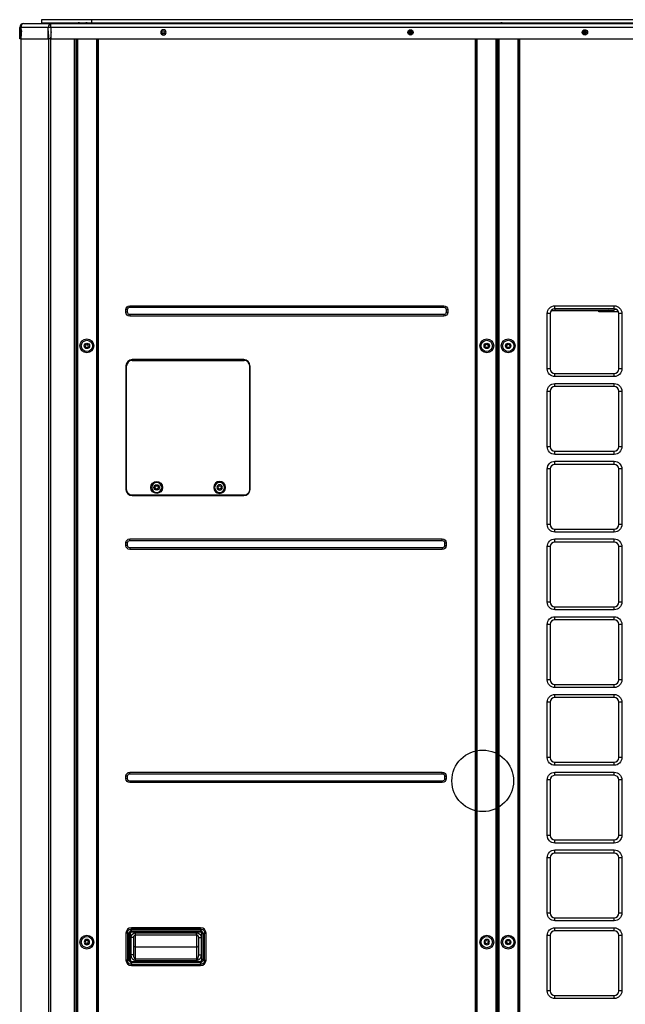
# Model space of a CAD drawing. Units: inches. Extents: x 0 to 12496, y 0 to 8913.
# Drawn here: x 2817 to 3603, y 4452 to 5731 of the extents above; entities that cross this region are included whole.
import ezdxf

# ---------------------------------------------------------------- set-up
doc = ezdxf.new("R2010")
doc.units = ezdxf.units.IN
doc.header["$MEASUREMENT"] = 0
doc.layers.add('LG-PRODUCT', color=3, linetype='Continuous')

# ---------------------------------------------------------------- blocks, each defined once
blk = doc.blocks.new('uxb')
at = {"layer": 'LG-PRODUCT'}
for p, q in [((2910.2, 5731), (2845.2, 5731)), ((2845.2, 5731), (2845.2, 5727)), ((3964.7, 5731), (2910.2, 5731)), ((2910.2, 5731), (2910.2, 5727)), ((2816.8, 5706), (2816.8, 5721)), ((2816.8, 5721), (2818.2, 5721)), ((2853.9, 5721), (2818.2, 5721)), ((2818.2, 5721), (2818.2, 5706)), ((2821.8, 5726), (2857.4, 5726)), ((2845.2, 5727), (2910.2, 5727)), ((2853.9, 5706), (2853.9, 5721)), ((2857.4, 5721), (2853.9, 5721)), ((2857.4, 5726), (4018.4, 5726)), ((2857.4, 5721), (2857.4, 5726)), ((2857.4, 5721), (2857.4, 5706)), ((4018.4, 5721), (2857.4, 5721)), ((2903.6, 5727), (2903.6, 5727)), ((2910.2, 5727), (3964.7, 5727)), ((2818.2, 5706), (2816.8, 5706)), ((2818.2, 5706), (2853.9, 5706)), ((2857.4, 5706), (2853.9, 5706)), ((2857.4, 5706), (4018.4, 5706)), ((2888, 4042.6), (2888, 5706)), ((2889.5, 5706), (2889.5, 4042.6)), ((2890, 5706), (2890, 5688.6)), ((2890.5, 4134.1), (2890.5, 5706)), ((2891.8, 5706), (2891.8, 4134.1)), ((2917, 4134.1), (2917, 5706)), ((2917.5, 4134.1), (2917.5, 5706)), ((2918.8, 5706), (2918.8, 4134.1)), ((3005.1, 5713.4), (3001.5, 5713.4)), ((3004.9, 5713.2), (3001.6, 5713.2)), ((3322.1, 5714.6), (3326.3, 5714.6)), ((3326.3, 5714.2), (3322.2, 5714.2)), ((3322.3, 5713.7), (3326.2, 5713.7)), ((3325.9, 5713.2), (3322.6, 5713.2)), ((3408.7, 4134.1), (3408.7, 5706)), ((3410, 5706), (3410, 4134.1)), ((3410.5, 5706), (3410.5, 4134.1)), ((3435.7, 4134.1), (3435.7, 5706)), ((3437, 5706), (3437, 4134.1)), ((3437.3, 5379.9), (3437.3, 5706)), ((3437.8, 4134.1), (3437.8, 5706)), ((3439.1, 5706), (3439.1, 4134.1)), ((3464.3, 4134.1), (3464.3, 5706)), ((3464.8, 4134.1), (3464.8, 5706)), ((3466.1, 5706), (3466.1, 4134.1)), ((3548.4, 5714.6), (3552.6, 5714.6)), ((3552.6, 5714.2), (3548.4, 5714.2)), ((3548.6, 5713.7), (3552.4, 5713.7)), ((3552.1, 5713.2), (3548.9, 5713.2)), ((2889.5, 5688.6), (2890, 5688.6)), ((2890.5, 5688.6), (2890, 5688.6)), ((2889.5, 5658.6), (2890, 5658.6)), ((2890, 5658.6), (2890, 5504.4)), ((2890, 5658.6), (2890.5, 5658.6)), ((2889.5, 5504.4), (2890, 5504.4)), ((2890.5, 5504.4), (2890, 5504.4)), ((2889.5, 5489.8), (2890.5, 5489.8)), ((2889.5, 5473.4), (2890, 5473.4)), ((2890, 5473.4), (2890, 4453.5)), ((2890, 5473.4), (2890.5, 5473.4)), ((3437.3, 5379.9), (3437, 5379.9)), ((3437.8, 5379.9), (3437.3, 5379.9)), ((2959.8, 5359.4), (3367.7, 5359.4)), ((2959.8, 5357.4), (2959.8, 5359.4)), ((3367.7, 5357.4), (3367.7, 5359.4)), ((3512, 5359.4), (3589, 5359.4)), ((3512, 5355.4), (3512, 5359.4)), ((3589, 5355.4), (3589, 5359.4)), ((2954.8, 5350.9), (2954.8, 5354.4)), ((2956.8, 5354.4), (2954.8, 5354.4)), ((2956.8, 5350.9), (2954.8, 5350.9)), ((2956.8, 5350.9), (2956.8, 5354.4)), ((2959.8, 5357.4), (3367.7, 5357.4)), ((2959.8, 5347.9), (2959.8, 5345.9)), ((3367.7, 5347.9), (2959.8, 5347.9)), ((3367.7, 5347.9), (3367.7, 5345.9)), ((3370.7, 5354.4), (3370.7, 5350.9)), ((3370.7, 5354.4), (3372.7, 5354.4)), ((3370.7, 5350.9), (3372.7, 5350.9)), ((3372.7, 5354.4), (3372.7, 5350.9)), ((3437, 5348.1), (3437.8, 5348.1)), ((3437.8, 5346.7), (3437, 5346.7)), ((3502, 5277.4), (3502, 5349.4)), ((3506, 5349.4), (3502, 5349.4)), ((3506, 5349.4), (3506, 5277.4)), ((3569.1, 5352.7), (3507, 5352.7)), ((3589, 5355.4), (3512, 5355.4)), ((3512, 5355.4), (3512, 5353.9)), ((3512, 5353.9), (3589, 5353.9)), ((3569.1, 5352.7), (3569.1, 5353.9)), ((3569.1, 5351.7), (3569.1, 5352.7)), ((3594.5, 5351.7), (3569.1, 5351.7)), ((3581.5, 5353.9), (3580.4, 5352.7)), ((3580.4, 5352.7), (3580.4, 5351.7)), ((3589, 5355.4), (3589, 5355.4)), ((3589, 5355.4), (3589, 5353.9)), ((3591.8, 5354.7), (3589, 5354.7)), ((3595, 5277.4), (3595, 5349.4)), ((3599, 5349.4), (3595, 5349.4)), ((3599, 5349.4), (3599, 5277.4)), ((3367.7, 5345.9), (2959.8, 5345.9)), ((3437, 5345.6), (3437.8, 5345.6)), ((3437.8, 5344.9), (3437, 5344.9)), ((3437, 5324.7), (3437.8, 5324.7)), ((3437.8, 5324), (3437, 5324)), ((3437, 5322.9), (3437.8, 5322.9)), ((3437.8, 5321.5), (3437, 5321.5)), ((3107.8, 5289.5), (2962.8, 5289.5)), ((2962.8, 5288.4), (3108.4, 5288.4)), ((2971.6, 5289.5), (2971.6, 5288.4)), ((2982.1, 5288.9), (2982.1, 5289.5)), ((2982.1, 5288.9), (3089.1, 5288.9)), ((2982.1, 5288.4), (2982.1, 5288.9)), ((3089.1, 5288.9), (3089.1, 5289.5)), ((3089.1, 5288.9), (3089.1, 5288.4)), ((3437, 5293.1), (3437.8, 5293.1)), ((3437.8, 5291.7), (3437, 5291.7)), ((3437, 5290.6), (3437.8, 5290.6)), ((3437.8, 5289.9), (3437, 5289.9)), ((2954.8, 5281.5), (2954.8, 5120.9)), ((2955.6, 5275), (2954.8, 5275.8)), ((2955.6, 5120.6), (2955.6, 5281.2)), ((3115.6, 5281.2), (3115.6, 5120.6)), ((3115.8, 5275.8), (3115.6, 5275.7)), ((3115.8, 5120.9), (3115.8, 5281.5)), ((3506, 5277.4), (3502, 5277.4)), ((3512, 5267.4), (3512, 5271.4)), ((3512, 5271.4), (3589, 5271.4)), ((3589, 5267.4), (3589, 5271.4)), ((3599, 5277.4), (3595, 5277.4)), ((3589, 5267.4), (3512, 5267.4)), ((3512, 5258.4), (3589, 5258.4)), ((3512, 5254.4), (3512, 5258.4)), ((3589, 5254.4), (3589, 5258.4)), ((3502, 5176.4), (3502, 5248.4)), ((3502, 5248.4), (3506, 5248.4)), ((3506, 5248.4), (3506, 5176.4)), ((3589, 5254.4), (3512, 5254.4)), ((3595, 5248.4), (3599, 5248.4)), ((3595, 5176.4), (3595, 5248.4)), ((3599, 5248.4), (3599, 5176.4)), ((3502, 5176.4), (3506, 5176.4)), ((3512, 5166.4), (3512, 5170.4)), ((3512, 5170.4), (3589, 5170.4)), ((3589, 5166.4), (3589, 5170.4)), ((3595, 5176.4), (3599, 5176.4)), ((3589, 5166.4), (3512, 5166.4)), ((3512, 5157.4), (3589, 5157.4)), ((3512, 5153.4), (3512, 5157.4)), ((3589, 5153.4), (3589, 5157.4)), ((3502, 5075.4), (3502, 5147.4)), ((3506, 5147.4), (3502, 5147.4)), ((3506, 5147.4), (3506, 5075.4)), ((3589, 5153.4), (3512, 5153.4)), ((3595, 5075.4), (3595, 5147.4)), ((3599, 5147.4), (3595, 5147.4)), ((3599, 5147.4), (3599, 5075.4)), ((3108.4, 5113.4), (2962.8, 5113.4)), ((2962.8, 5112.9), (3107.8, 5112.9)), ((3506, 5075.4), (3502, 5075.4)), ((3512, 5065.4), (3512, 5069.4)), ((3512, 5069.4), (3589, 5069.4)), ((3589, 5065.4), (3512, 5065.4)), ((3589, 5065.4), (3589, 5069.4)), ((3599, 5075.4), (3595, 5075.4)), ((2959.8, 5056.5), (3365.7, 5056.5)), ((2959.8, 5054.5), (2959.8, 5056.5)), ((2959.8, 5054.5), (3365.7, 5054.5)), ((3365.7, 5054.5), (3365.7, 5056.5)), ((3512, 5056.5), (3589, 5056.5)), ((3512, 5052.5), (3512, 5056.5)), ((3589, 5052.5), (3512, 5052.5)), ((3589, 5052.5), (3589, 5056.5)), ((2954.8, 5048), (2954.8, 5051.5)), ((2956.8, 5051.5), (2954.8, 5051.5)), ((2956.8, 5048), (2954.8, 5048)), ((2956.8, 5048), (2956.8, 5051.5)), ((2959.8, 5045), (2959.8, 5043)), ((3365.7, 5045), (2959.8, 5045)), ((3365.7, 5043), (2959.8, 5043)), ((3365.7, 5045), (3365.7, 5043)), ((3368.7, 5051.5), (3370.7, 5051.5)), ((3368.7, 5051.5), (3368.7, 5048)), ((3368.7, 5048), (3370.7, 5048)), ((3370.7, 5051.5), (3370.7, 5048)), ((3502, 4974.5), (3502, 5046.5)), ((3506, 5046.5), (3502, 5046.5)), ((3506, 5046.5), (3506, 4974.5)), ((3599, 5046.5), (3595, 5046.5)), ((3595, 4974.5), (3595, 5046.5)), ((3599, 5046.5), (3599, 4974.5)), ((3506, 4974.5), (3502, 4974.5)), ((3512, 4964.5), (3512, 4968.5)), ((3512, 4968.5), (3589, 4968.5)), ((3589, 4964.5), (3512, 4964.5)), ((3589, 4964.5), (3589, 4968.5)), ((3599, 4974.5), (3595, 4974.5)), ((3512, 4955.5), (3589, 4955.5)), ((3512, 4951.5), (3512, 4955.5)), ((3589, 4951.5), (3512, 4951.5)), ((3589, 4951.5), (3589, 4955.5)), ((3502, 4873.5), (3502, 4945.5)), ((3506, 4945.5), (3502, 4945.5)), ((3506, 4945.5), (3506, 4873.5)), ((3595, 4873.5), (3595, 4945.5)), ((3599, 4945.5), (3595, 4945.5)), ((3599, 4945.5), (3599, 4873.5)), ((3506, 4873.5), (3502, 4873.5)), ((3599, 4873.5), (3595, 4873.5)), ((3512, 4863.5), (3512, 4867.5)), ((3512, 4867.5), (3589, 4867.5)), ((3589, 4863.5), (3512, 4863.5)), ((3589, 4863.5), (3589, 4867.5)), ((3512, 4854.5), (3589, 4854.5)), ((3512, 4850.5), (3512, 4854.5)), ((3589, 4850.5), (3512, 4850.5)), ((3589, 4850.5), (3589, 4854.5)), ((3502, 4772.5), (3502, 4844.5)), ((3506, 4844.5), (3502, 4844.5)), ((3506, 4844.5), (3506, 4772.5)), ((3595, 4772.5), (3595, 4844.5)), ((3599, 4844.5), (3595, 4844.5)), ((3599, 4844.5), (3599, 4772.5)), ((3506, 4772.5), (3502, 4772.5)), ((3599, 4772.5), (3595, 4772.5)), ((3512, 4762.5), (3512, 4766.5)), ((3512, 4766.5), (3589, 4766.5)), ((3589, 4762.5), (3512, 4762.5)), ((3589, 4762.5), (3589, 4766.5)), ((2954.8, 4745), (2954.8, 4748.5)), ((2956.8, 4748.5), (2954.8, 4748.5)), ((2956.8, 4745), (2954.8, 4745)), ((2956.8, 4745), (2956.8, 4748.5)), ((2959.8, 4753.5), (3365.7, 4753.5)), ((2959.8, 4751.5), (2959.8, 4753.5)), ((2959.8, 4751.5), (3365.7, 4751.5)), ((3365.7, 4751.5), (3365.7, 4753.5)), ((3368.7, 4748.5), (3370.7, 4748.5)), ((3368.7, 4748.5), (3368.7, 4745)), ((3368.7, 4745), (3370.7, 4745)), ((3370.7, 4748.5), (3370.7, 4745)), ((3512, 4753.5), (3589, 4753.5)), ((3512, 4749.5), (3512, 4753.5)), ((3589, 4749.5), (3512, 4749.5)), ((3589, 4749.5), (3589, 4753.5)), ((2959.8, 4742), (2959.8, 4740)), ((3365.7, 4742), (2959.8, 4742)), ((3365.7, 4740), (2959.8, 4740)), ((3365.7, 4742), (3365.7, 4740)), ((3502, 4671.5), (3502, 4743.5)), ((3506, 4743.5), (3502, 4743.5)), ((3506, 4743.5), (3506, 4671.5)), ((3595, 4671.5), (3595, 4743.5)), ((3599, 4743.5), (3595, 4743.5)), ((3599, 4743.5), (3599, 4671.5)), ((3506, 4671.5), (3502, 4671.5)), ((3599, 4671.5), (3595, 4671.5)), ((3512, 4661.5), (3512, 4665.5)), ((3512, 4665.5), (3589, 4665.5)), ((3589, 4661.5), (3512, 4661.5)), ((3589, 4661.5), (3589, 4665.5)), ((3512, 4652.5), (3589, 4652.5)), ((3512, 4648.5), (3512, 4652.5)), ((3589, 4648.5), (3512, 4648.5)), ((3589, 4648.5), (3589, 4652.5)), ((3502, 4570.5), (3502, 4642.5)), ((3506, 4642.5), (3502, 4642.5)), ((3506, 4642.5), (3506, 4570.5)), ((3595, 4570.5), (3595, 4642.5)), ((3599, 4642.5), (3595, 4642.5)), ((3599, 4642.5), (3599, 4570.5)), ((3506, 4570.5), (3502, 4570.5)), ((3599, 4570.5), (3595, 4570.5)), ((3512, 4560.5), (3512, 4564.5)), ((3512, 4564.5), (3589, 4564.5)), ((3589, 4560.5), (3512, 4560.5)), ((3589, 4560.5), (3589, 4564.5)), ((2954.8, 4544.5), (2954.8, 4509.5)), ((2956.8, 4544.5), (2954.8, 4544.5)), ((2956.8, 4544.5), (2956.8, 4509.5)), ((2958.8, 4543.6), (2956.9, 4545.5)), ((2956.9, 4545.5), (2956.9, 4508.2)), ((2958.8, 4510.1), (2958.8, 4543.6)), ((2960.3, 4543.6), (2958.8, 4543.6)), ((2960.3, 4543.6), (2960.3, 4510.1)), ((2960.7, 4549.4), (2962.6, 4547.4)), ((3053, 4549.4), (2960.7, 4549.4)), ((3051.8, 4551.5), (2961.8, 4551.5)), ((2961.8, 4549.5), (2961.8, 4551.5)), ((3051.8, 4549.5), (2961.8, 4549.5)), ((2962.6, 4547.4), (3051.1, 4547.4)), ((2962.6, 4545.9), (2962.6, 4547.4)), ((3051.1, 4545.9), (2962.6, 4545.9)), ((2967.4, 4544.9), (3046.4, 4544.9)), ((2967.4, 4541.9), (2967.4, 4544.9)), ((3046.4, 4541.9), (2967.4, 4541.9)), ((2967.4, 4526.6), (2967.4, 4541.9)), ((3046.4, 4541.9), (3046.4, 4544.9)), ((3046.4, 4541.9), (3046.4, 4526.6)), ((3051.1, 4547.4), (3053, 4549.4)), ((3051.1, 4545.9), (3051.1, 4547.4)), ((3051.8, 4549.5), (3051.8, 4551.5)), ((3053.4, 4510.1), (3053.4, 4543.6)), ((3054.9, 4543.6), (3053.4, 4543.6)), ((3056.9, 4545.5), (3054.9, 4543.6)), ((3054.9, 4543.6), (3054.9, 4510.1)), ((3056.9, 4508.2), (3056.9, 4545.5)), ((3056.9, 4544.5), (3058.8, 4544.5)), ((3058.8, 4509.5), (3058.8, 4544.5)), ((3437, 4550.2), (3437.8, 4550.2)), ((3437.8, 4549.5), (3437, 4549.5)), ((3437, 4548.4), (3437.8, 4548.4)), ((3437.8, 4547), (3437, 4547)), ((3502, 4469.5), (3502, 4541.5)), ((3506, 4541.5), (3502, 4541.5)), ((3506, 4541.5), (3506, 4469.5)), ((3512, 4551.5), (3589, 4551.5)), ((3512, 4547.5), (3512, 4551.5)), ((3589, 4547.5), (3512, 4547.5)), ((3589, 4547.5), (3589, 4551.5)), ((3599, 4541.5), (3595, 4541.5)), ((3595, 4469.5), (3595, 4541.5)), ((3599, 4541.5), (3599, 4469.5)), ((2961.4, 4516.4), (2961.4, 4538.9)), ((2964.4, 4538.9), (2961.4, 4538.9)), ((2964.4, 4538.9), (2964.4, 4516.4)), ((3049.4, 4516.4), (3049.4, 4538.9)), ((3049.4, 4538.9), (3052.4, 4538.9)), ((3052.4, 4538.9), (3052.4, 4516.4)), ((2964.4, 4516.4), (2961.4, 4516.4)), ((2967.4, 4526.6), (3046.4, 4526.6)), ((2967.4, 4510.9), (2967.4, 4526.6)), ((3046.4, 4526.6), (3046.4, 4510.9)), ((3049.4, 4516.4), (3052.4, 4516.4)), ((2956.8, 4509.5), (2954.8, 4509.5)), ((2956.9, 4508.2), (2958.8, 4510.1)), ((2960.3, 4510.1), (2958.8, 4510.1)), ((2962.6, 4506.3), (2960.7, 4504.4)), ((2960.7, 4504.4), (3053, 4504.4)), ((2961.8, 4504.4), (2961.8, 4502.5)), ((2961.8, 4502.5), (3051.8, 4502.5)), ((2962.6, 4507.8), (3051.1, 4507.8)), ((2962.6, 4506.3), (2962.6, 4507.8)), ((3051.1, 4506.3), (2962.6, 4506.3)), ((2967.4, 4510.9), (3046.4, 4510.9)), ((2967.4, 4508.6), (2967.4, 4510.9)), ((3046.4, 4508.6), (2967.4, 4508.6)), ((3046.4, 4510.9), (3046.4, 4508.6)), ((3051.1, 4506.3), (3051.1, 4507.8)), ((3053, 4504.4), (3051.1, 4506.3)), ((3051.8, 4504.4), (3051.8, 4502.5)), ((3054.9, 4510.1), (3053.4, 4510.1)), ((3054.9, 4510.1), (3056.9, 4508.2)), ((3056.9, 4509.5), (3058.8, 4509.5)), ((3506, 4469.5), (3502, 4469.5)), ((3599, 4469.5), (3595, 4469.5)), ((2889.5, 4453.5), (2890, 4453.5)), ((2890.5, 4453.5), (2890, 4453.5)), ((3512, 4459.5), (3512, 4463.5)), ((3512, 4463.5), (3589, 4463.5)), ((3589, 4459.5), (3512, 4459.5)), ((3589, 4459.5), (3589, 4463.5))]:
    blk.add_line(p, q, dxfattribs=at)
at = {"layer": 'LG-PRODUCT', "extrusion": (0, 0, -1)}
for centre, radius in [((-3003.5, 5714.5), 3.5), ((-2904, 5307.3), 2.1), ((-2994.7, 5123.4), 6.5), ((-3076.5, 5123.4), 7.75), ((-3076.5, 5123.4), 6.5), ((-3076.5, 5123.4), 3.5), ((-2904, 4532.8), 3.5), ((-2904, 4532.8), 2.1), ((-3423.5, 4532.8), 3.5)]:
    blk.add_circle(centre, radius, dxfattribs=at)
at = {"layer": 'LG-PRODUCT'}
for centre, radius in [((3324.4, 5714.5), 3.5), ((3550.9, 5714.5), 3.5), ((3003.3, 5714.5), 2.1), ((3324.2, 5714.5), 2.1), ((3550.5, 5714.5), 2.1), ((2904, 5307.3), 9), ((2904, 5307.3), 7.27), ((2904, 5307.3), 3.5), ((3423.5, 5307.3), 9), ((3423.5, 5307.3), 7.27), ((3423.5, 5307.3), 3.5), ((3423.3, 5307.3), 2.15), ((3451.3, 5307.3), 9), ((3451.3, 5307.3), 7.27), ((3451.3, 5307.3), 3.5), ((3451.3, 5307.3), 2.15), ((2994.7, 5123.4), 7.75), ((2994.7, 5123.4), 3.5), ((2994.7, 5123.4), 2.1), ((3076.5, 5123.4), 2.1), ((3418.2, 4742.3), 40), ((2904, 4532.8), 9), ((3423.5, 4532.8), 9), ((3451.3, 4532.8), 9), ((2904, 4532.8), 7.27), ((3423.5, 4532.8), 7.27), ((3423.3, 4532.8), 2.15), ((3451.3, 4532.8), 7.27), ((3451.3, 4532.8), 3.5), ((3451.3, 4532.8), 2.15)]:
    blk.add_circle(centre, radius, dxfattribs=at)
for centre, radius, start, end in [((2821.8, 5721), 5, 90, 180), ((3512, 5349.4), 6, 90, 180), ((3589, 5349.4), 6, 0, 90), ((2962.8, 5281.5), 8, 90, 180), ((2962.8, 5281.2), 7.2, 90, 180), ((3107.8, 5281.5), 8, 0, 90), ((3108.4, 5281.2), 7.2, 0, 90), ((3512, 5277.4), 6, 180, 270), ((3589, 5277.4), 6, 270, 0), ((3512, 5248.4), 6, 90, 180), ((3589, 5248.4), 6, 0, 90), ((3512, 5176.4), 6, 180, 270), ((3589, 5176.4), 6, 270, 0), ((3512, 5147.4), 6, 90, 180), ((3589, 5147.4), 6, 0, 90), ((2962.8, 5120.9), 8, 180, 270), ((3107.8, 5120.9), 8, 270, 0), ((3512, 5075.4), 6, 180, 270), ((3589, 5075.4), 6, 270, 0), ((3512, 5046.5), 6, 90, 180), ((3589, 5046.5), 6, 0, 90), ((3512, 4974.5), 6, 180, 270), ((3589, 4974.5), 6, 270, 0), ((3512, 4945.5), 6, 90, 180), ((3589, 4945.5), 6, 0, 90), ((3512, 4873.5), 6, 180, 270), ((3589, 4873.5), 6, 270, 0), ((3512, 4844.5), 6, 90, 180), ((3589, 4844.5), 6, 0, 90), ((3512, 4772.5), 6, 180, 270), ((3589, 4772.5), 6, 270, 0), ((3512, 4743.5), 6, 90, 180), ((3589, 4743.5), 6, 0, 90), ((3512, 4671.5), 6, 180, 270), ((3589, 4671.5), 6, 270, 0), ((3512, 4642.5), 6, 90, 180), ((3589, 4642.5), 6, 0, 90), ((3512, 4570.5), 6, 180, 270), ((3589, 4570.5), 6, 270, 0), ((2961.8, 4544.5), 7, 90, 180), ((2961.8, 4544.5), 5, 169.5827, 180), ((2961.8, 4544.5), 5, 90, 105.0523), ((2967.4, 4538.9), 3, 90, 180), ((3046.4, 4538.9), 3, 0, 90), ((3051.8, 4544.5), 7, 0, 90), ((3051.8, 4544.5), 5, 75.1288, 90), ((3512, 4541.5), 6, 90, 180), ((3589, 4541.5), 6, 0, 90), ((2961.8, 4509.5), 7, 180, 270), ((2961.8, 4509.5), 5, 180, 190.4173), ((3051.8, 4509.5), 7, 270, 0), ((3512, 4469.5), 6, 180, 270), ((3589, 4469.5), 6, 270, 0)]:
    blk.add_arc(centre, radius, start, end, dxfattribs=at)
at = {"layer": 'LG-PRODUCT', "extrusion": (0, 0, -1)}
for centre, radius, start, end in [((-2846.6, 5725), 2, 30.004, 149.9963), ((-2870.1, 5725), 2, 30.004, 149.9963), ((-2915.2, 5725), 2, 30.0038, 149.9961), ((-2936.7, 5725), 2, 30.0038, 149.9961), ((-2960.2, 5725), 2, 30.0038, 149.9961), ((-2983.7, 5725), 2, 30.0038, 149.9961), ((-3007.2, 5725), 2, 30.0038, 149.9961), ((-3030.7, 5725), 2, 30.0038, 149.9961), ((-3054.2, 5725), 2, 30.0038, 149.9961), ((-3077.7, 5725), 2, 30.0038, 149.9961), ((-3101.2, 5725), 2, 30.0038, 149.9961), ((-3124.7, 5725), 2, 30.0038, 149.9961), ((-3148.2, 5725), 2, 30.0038, 149.9961), ((-3171.7, 5725), 2, 30.0038, 149.9961), ((-3195.2, 5725), 2, 30.0038, 149.9961), ((-3218.7, 5725), 2, 30.0038, 149.9961), ((-3242.2, 5725), 2, 30.0038, 149.9961), ((-3265.7, 5725), 2, 30.0038, 149.9961), ((-3289.2, 5725), 2, 30.0038, 149.9961), ((-3312.7, 5725), 2, 30.0038, 149.9961), ((-3336.2, 5725), 2, 30.0038, 149.9961), ((-3359.7, 5725), 2, 30.0038, 149.9961), ((-3383.2, 5725), 2, 30.0038, 149.9961), ((-3406.7, 5725), 2, 30.0038, 149.9961), ((-3468.7, 5725), 2, 30.0038, 149.9961), ((-3492.2, 5725), 2, 30.0038, 149.9961), ((-3515.6, 5725), 2, 30.0038, 149.9961), ((-3539.1, 5725), 2, 30.0038, 149.9961), ((-3562.6, 5725), 2, 30.0038, 149.9961), ((-3586.1, 5725), 2, 30.0038, 149.9961), ((-2959.8, 5354.4), 5, 0, 90), ((-3367.7, 5354.4), 5, 90, 180), ((-3512, 5349.4), 10, 0, 90), ((-3589, 5349.4), 10, 90, 180), ((-2959.8, 5350.9), 5, 270, 0), ((-2959.8, 5354.4), 3, 0, 90), ((-2959.8, 5350.9), 3, 270, 0), ((-3367.7, 5354.4), 3, 90, 180), ((-3367.7, 5350.9), 5, 180, 270), ((-3367.7, 5350.9), 3, 180, 270), ((-3512, 5277.4), 10, 270, 0), ((-3589, 5277.4), 10, 180, 270), ((-3512, 5248.4), 10, 0, 90), ((-3589, 5248.4), 10, 90, 180), ((-3512, 5176.4), 10, 270, 0), ((-3589, 5176.4), 10, 180, 270), ((-3512, 5147.4), 10, 0, 90), ((-3589, 5147.4), 10, 90, 180), ((-2962.8, 5120.6), 7.2, 270, 0), ((-3108.4, 5120.6), 7.2, 180, 270), ((-3512, 5075.4), 10, 270, 0), ((-3589, 5075.4), 10, 180, 270), ((-2959.8, 5051.5), 5, 0, 90), ((-2959.8, 5051.5), 3, 0, 90), ((-3365.7, 5051.5), 5, 90, 180), ((-3365.7, 5051.5), 3, 90, 180), ((-3512, 5046.5), 10, 0, 90), ((-3589, 5046.5), 10, 90, 180), ((-2959.8, 5048), 5, 270, 0), ((-2959.8, 5048), 3, 270, 0), ((-3365.7, 5048), 5, 180, 270), ((-3365.7, 5048), 3, 180, 270), ((-3512, 4974.5), 10, 270, 0), ((-3589, 4974.5), 10, 180, 270), ((-3512, 4945.5), 10, 0, 90), ((-3589, 4945.5), 10, 90, 180), ((-3512, 4873.5), 10, 270, 0), ((-3589, 4873.5), 10, 180, 270), ((-3512, 4844.5), 10, 0, 90), ((-3589, 4844.5), 10, 90, 180), ((-3512, 4772.5), 10, 270, 0), ((-3589, 4772.5), 10, 180, 270), ((-2959.8, 4748.5), 5, 0, 90), ((-2959.8, 4745), 5, 270, 0), ((-2959.8, 4748.5), 3, 0, 90), ((-2959.8, 4745), 3, 270, 0), ((-3365.7, 4748.5), 5, 90, 180), ((-3365.7, 4748.5), 3, 90, 180), ((-3365.7, 4745), 5, 180, 270), ((-3365.7, 4745), 3, 180, 270), ((-3512, 4743.5), 10, 0, 90), ((-3589, 4743.5), 10, 90, 180), ((-3512, 4671.5), 10, 270, 0), ((-3589, 4671.5), 10, 180, 270), ((-3512, 4642.5), 10, 0, 90), ((-3589, 4642.5), 10, 90, 180), ((-3512, 4570.5), 10, 270, 0), ((-3589, 4570.5), 10, 180, 270), ((-2967.4, 4538.9), 6, 0, 90), ((-3046.4, 4538.9), 6, 90, 180), ((-3512, 4541.5), 10, 0, 90), ((-3589, 4541.5), 10, 90, 180), ((-3512, 4469.5), 10, 270, 0), ((-3589, 4469.5), 10, 180, 270)]:
    blk.add_arc(centre, radius, start, end, dxfattribs=at)
at = {"layer": 'LG-PRODUCT', "extrusion": (1.77778e-05, 0, 1)}
blk.add_arc((2893.6, 5725, 0), 2, 29.9247, 149.9285, dxfattribs=at)
at = {"layer": 'LG-PRODUCT', "extrusion": (3.88883e-06, 0, -1)}
for centre in [(-2893.6, 5725, 0), (-3432.7, 5725, 0)]:
    blk.add_arc(centre, 2, 29.9878, 149.98, dxfattribs=at)
at = {"layer": 'LG-PRODUCT', "extrusion": (-3.8889e-06, 0, 1)}
for centre, start, end in [((2903.6, 5725, 0), 30.0141, 150.0178), ((2903.6, 5725, 0), 30.0084, 90.02), ((3442.7, 5725, 0), 30.0141, 150.0178), ((3442.7, 5725, 0), 30.0084, 90.02)]:
    blk.add_arc(centre, 2, start, end, dxfattribs=at)
at = {"layer": 'LG-PRODUCT'}
for centre, major_axis, ratio, start_param, end_param in [((2821.8, 5721), (0, 5), 0.707107, 0, 1.570796), ((2857.4, 5721), (0, 5), 0.707107, 0, 1.570796), ((2964.2, 4542), (-4.2, 4.2), 0.841143, 5.710757, 6.855614), ((2964.2, 4542), (3.29, -3.29), 0.6444, 2.569164, 3.714021), ((3049.5, 4542), (4.2, 4.2), 0.841143, 5.710757, 6.855614), ((3049.5, 4542), (-3.29, -3.29), 0.6444, 2.569164, 3.714021), ((2967.4, 4528.9), (-3, 0), 0.766044, 0, 1.570796), ((3046.4, 4528.9), (-3, 0), 0.766044, 1.570796, 3.141593), ((2967.4, 4516.4), (0, 5.53), 0.542073, 1.570796, 3.141593), ((3046.4, 4516.4), (0, 5.53), 0.542073, 3.141593, 4.712389), ((2964.2, 4511.7), (4.2, 4.2), 0.841143, 2.569164, 3.714021), ((2964.2, 4511.7), (3.29, 3.29), 0.6444, 2.569164, 3.714021), ((3049.5, 4511.7), (-4.2, 4.2), 0.841143, 2.569164, 3.714021), ((3049.5, 4511.7), (-3.29, 3.29), 0.6444, 2.569164, 3.714021)]:
    blk.add_ellipse(centre, major_axis=major_axis, ratio=ratio, start_param=start_param, end_param=end_param, dxfattribs=at)
at = {"layer": 'LG-PRODUCT', "extrusion": (0, 0, -1)}
for centre, major_axis, ratio, start_param, end_param in [((2963.4, 4542.8), (5.49, -5.49), 0.6444, 2.569164, 3.714021), ((3050.3, 4542.8), (-5.49, -5.49), 0.6444, 2.569164, 3.714021), ((2967.4, 4516.4), (0, 7.83), 0.766044, 3.141593, 4.712389), ((3046.4, 4516.4), (0, -7.83), 0.766044, 4.712389, 6.283185), ((2963.4, 4510.9), (5.49, 5.49), 0.6444, 2.569164, 3.714021), ((3050.3, 4510.9), (-5.49, 5.49), 0.6444, 2.569164, 3.714021)]:
    blk.add_ellipse(centre, major_axis=major_axis, ratio=ratio, start_param=start_param, end_param=end_param, dxfattribs=at)
at = {"layer": 'LG-PRODUCT'}
for points, knots in [([(2819, 5716.7), (2819.1, 5717), (2819.2, 5717.5), (2819.3, 5718), (2819.3, 5718.3)], [0, 0, 0, 0, 0.511136, 1, 1, 1, 1]), ([(2895.1, 5726), (2895, 5726.1), (2894.7, 5726.3), (2894.2, 5726.4), (2893.7, 5726.3), (2893.3, 5726.2), (2893.1, 5726.1), (2893, 5726)], [0, 0, 0, 0, 0.225043, 0.456372, 0.689181, 0.922226, 1, 1, 1, 1]), ([(2894.9, 5726), (2894.8, 5726.1), (2894.6, 5726.3), (2894.3, 5726.7), (2893.8, 5726.9), (2893.5, 5727), (2893.3, 5727)], [0, 0, 0, 0, 0.126061, 0.41629, 0.711281, 1, 1, 1, 1]), ([(2903.6, 5727), (2903.3, 5727), (2902.9, 5726.9), (2902.4, 5726.6), (2902.1, 5726.3), (2901.9, 5726.1), (2901.9, 5726)], [0, 0, 0, 0, 0.351156, 0.634493, 0.870383, 1, 1, 1, 1]), ([(3442.7, 5727), (3442.4, 5727), (3442, 5726.9), (3441.4, 5726.6), (3441.1, 5726.3), (3441, 5726.1), (3440.9, 5726)], [0, 0, 0, 0, 0.351156, 0.634493, 0.870383, 1, 1, 1, 1]), ([(2819, 5716.7), (2818.7, 5712.7), (2818.4, 5708.7), (2818.4, 5150.5), (2818.4, 4596.6), (2818.4, 4042.6)], [0, 0, 0, 0, 0.007162, 0.007162, 1, 1, 1, 1]), ([(2854.7, 4042.6), (2854.7, 4596.6), (2854.7, 5150.5), (2854.7, 5708.7), (2854.4, 5712.7), (2854.1, 5716.7)], [0, 0, 0, 0, 0.992838, 0.992838, 1, 1, 1, 1]), ([(2857.5, 5715.1), (2857.1, 5711.6), (2856.8, 5708.2), (2856.8, 5150.5), (2856.8, 4596.6), (2856.8, 4042.6)], [0, 0, 0, 0, 0.00619, 0.00619, 1, 1, 1, 1])]:
    blk.add_open_spline(points, degree=3, knots=knots, dxfattribs=at)

msp = doc.modelspace()

# ---------------------------------------------------------------- block references
at = {"layer": 'LG-PRODUCT'}
msp.add_blockref('uxb', (0, 0), dxfattribs=at)

doc.saveas('drawing.dxf')
